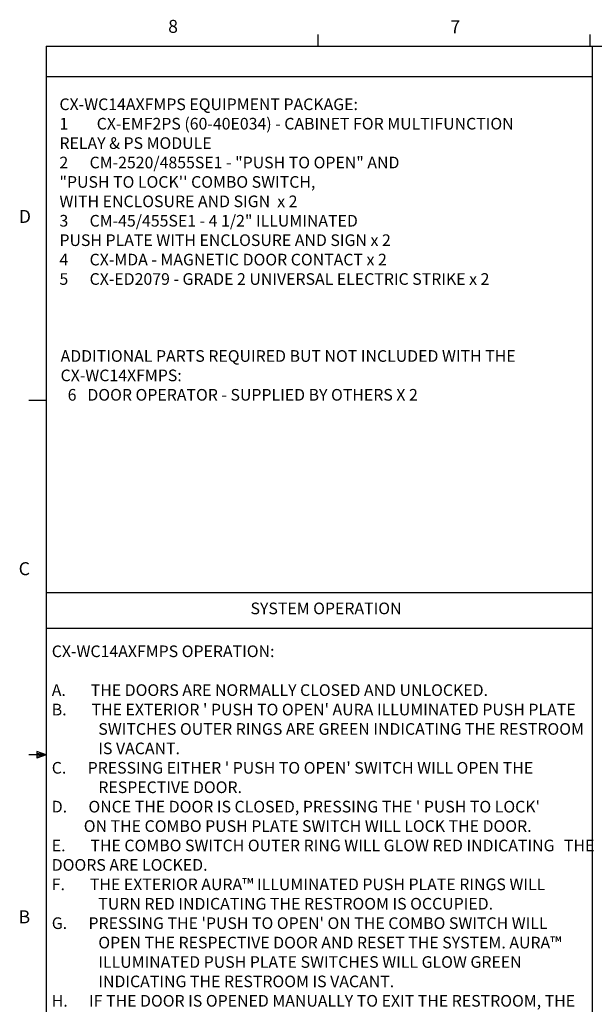
# Model space of a CAD drawing. Units: inches. Extents: x 0.3 to 19.8, y 0.1 to 12.9.
# Drawn here: x 0.3 to 5.2, y 4.4 to 12.9 of the extents above; entities that cross this region are included whole.
import ezdxf
from ezdxf.enums import TextEntityAlignment as Align

# ---------------------------------------------------------------- set-up
doc = ezdxf.new("R2010")
doc.units = ezdxf.units.IN
doc.header["$MEASUREMENT"] = 0
doc.layers.add('TITLEBLOCK', color=6, linetype='Continuous')
doc.styles.add('SLDTEXTSTYLE0', font='TXT', dxfattribs={"width": 0.75})
doc.styles.get("Standard").update_dxf_attribs({"font": 'arial.ttf'})

msp = doc.modelspace()

# ---------------------------------------------------------------- linework, layer by layer
for p, q in [((5.21544, 0.4736), (5.21544, 12.64344)), ((0.52124, 12.38233), (5.21544, 12.38233)), ((0.52124, 7.9519), (5.21544, 7.9519)), ((0.52124, 7.64728), (5.21544, 7.64728))]:
    msp.add_line(p, q)
at = {"layer": 'TITLEBLOCK'}
for p, q in [((2.85844, 12.64344), (2.85844, 12.74412)), ((5.19594, 12.64344), (5.19594, 12.74412)), ((0.52124, 12.64344), (19.57663, 12.64344)), ((0.52124, 12.64344), (0.52124, 0.4736)), ((0.52124, 9.60098), (0.37283, 9.60098)), ((0.52124, 6.55852), (0.37283, 6.55852)), ((0.52124, 6.55852), (0.44148, 6.58702)), ((0.44148, 6.58702), (0.44148, 6.53171)), ((0.52124, 6.55852), (0.44148, 6.56925)), ((0.52124, 6.55852), (0.44148, 6.53171)), ((0.52124, 6.55852), (0.44148, 6.54628))]:
    msp.add_line(p, q, dxfattribs=at)

# ---------------------------------------------------------------- texts
msp.add_text('SYSTEM OPERATION', height=0.1).set_placement((2.92553, 7.76616), align=Align.CENTER)
at = {"attachment_point": 1}
for s, insert, char_height, width in [('{CX-WC14AXFMPS EQUIPMENT PACKAGE:^I^I^I \\P  1^ICX-EMF2PS (60-40E034) - CABINET FOR MULTIFUNCTION\\P           RELAY & PS MODULE\\P  2      CM-2520/4855SE1 - "PUSH TO OPEN" AND            \\P          "PUSH TO LOCK\'\' COMBO SWITCH, \\P           WITH ENCLOSURE AND SIGN  x 2       \\P  3      CM-45/455SE1 - 4 1/2" ILLUMINATED^I^I          \\P^IPUSH PLATE WITH ENCLOSURE AND SIGN x 2 \\P  4      CX-MDA - MAGNETIC DOOR CONTACT x 2\\P  5      CX-ED2079 - GRADE 2 UNIVERSAL ELECTRIC STRIKE x 2}', (0.63553, 12.1939), 0.1, 4.3407698), ('{\\H2x;ADDITIONAL PARTS REQUIRED BUT NOT INCLUDED WITH THE CX-WC14XFMPS:^I^I^I^I^I^I^I^I^I^I^I^I^I^I   \\P  6^I^IDOOR OPERATOR - SUPPLIED BY OTHERS X 2^I   \\P  ^I   \\P }', (0.64518, 10.03308), 0.05, 4.5925973), ("{CX-WC14AXFMPS OPERATION:\\P\\PA.       \\fTahoma|b0|i0|c0|p0;THE DOORS ARE NORMALLY CLOSED AND UNLOCKED. \\PB.       THE EXTERIOR ' PUSH TO OPEN' AURA ILLUMINATED PUSH PLATE ^ISWITCHES OUTER RINGS ARE GREEN INDICATING THE RESTROOM \\P^IIS VACANT. \\PC.      PRESSING EITHER ' PUSH TO OPEN' SWITCH WILL OPEN THE ^IRESPECTIVE DOOR. \\PD.      ONCE THE DOOR IS CLOSED, PRESSING THE ' PUSH TO LOCK' \\P         ON THE COMBO PUSH PLATE SWITCH WILL LOCK THE DOOR.\\PE.       THE COMBO SWITCH OUTER RING WILL GLOW RED INDICATING ^ITHE DOORS ARE LOCKED. \\PF.       THE EXTERIOR AURA™ ILLUMINATED PUSH PLATE RINGS WILL ^ITURN RED INDICATING THE RESTROOM IS OCCUPIED. \\PG.      PRESSING THE 'PUSH TO OPEN' ON THE COMBO SWITCH WILL ^IOPEN THE RESPECTIVE DOOR AND RESET THE SYSTEM. AURA™ ^IILLUMINATED PUSH PLATE SWITCHES WILL GLOW GREEN ^IINDICATING THE RESTROOM IS VACANT. \\PH.      IF THE DOOR IS OPENED MANUALLY TO EXIT THE RESTROOM, THE ^IOVERHEAD MAGNETIC CONTACT SWITCH RESETS THE SYSTEM. }", (0.56952, 7.498), 0.1, 4.6748248)]:
    msp.add_mtext(s, dxfattribs=dict(at, insert=insert, char_height=char_height, width=width))
at = {"layer": 'TITLEBLOCK', "char_height": 0.11131, "attachment_point": 1, "style": 'SLDTEXTSTYLE0'}
for s, insert in [('8', (1.56943, 12.86834)), ('7', (3.99378, 12.86497)), ('D', (0.28658, 11.23705)), ('C', (0.28504, 8.21275)), ('B', (0.28396, 5.2242))]:
    msp.add_mtext(s, dxfattribs=dict(at, insert=insert))

doc.saveas('drawing.dxf')
